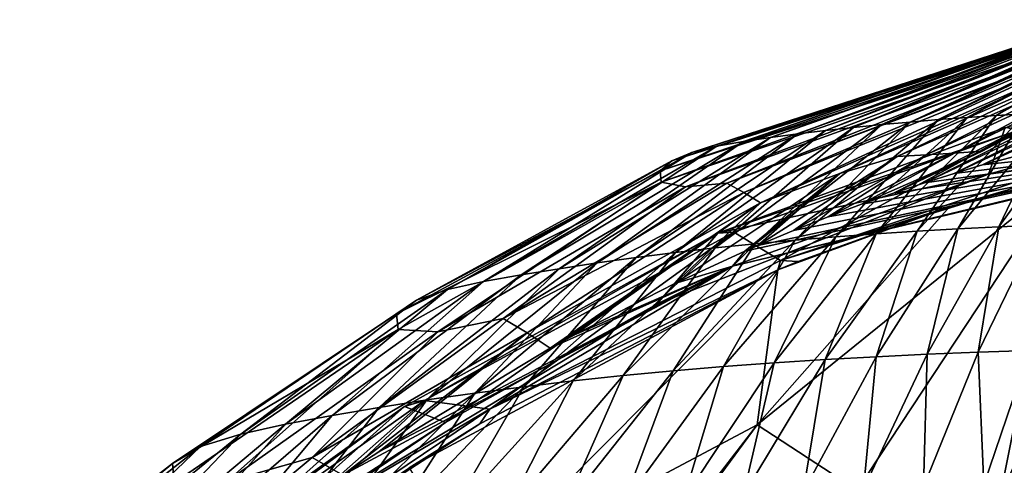
# Model space of a CAD drawing. Units: millimetres. Extents: x -27 to 189, y -328 to 268.
# Drawn here: x 10 to 33, y 257 to 268 of the extents above; entities that cross this region are included whole.
import ezdxf

# ---------------------------------------------------------------- set-up
doc = ezdxf.new("R2010")
doc.units = ezdxf.units.MM
doc.header["$LTSCALE"] = 65.185185
for name, color, linetype in [('257', 7, 'CONTINUOUS'), ('616', 7, 'CONTINUOUS'), ('691', 7, 'CONTINUOUS'), ('698', 7, 'CONTINUOUS'), ('714', 7, 'CONTINUOUS'), ('849', 7, 'CONTINUOUS'), ('852', 7, 'CONTINUOUS')]:
    doc.layers.add(name, color=color, linetype=linetype)

msp = doc.modelspace()

# ---------------------------------------------------------------- linework, layer by layer
at = {"layer": '257', "linetype": 'Continuous'}
for points in [[(33.253, 256.61, 114.438), (34.641, 257.331, 114.575), (36.822, 264.632, 113.923), (33.253, 256.61, 114.438)], [(33.253, 256.61, 114.438), (36.822, 264.632, 113.923), (34.789, 264.286, 113.779), (33.253, 256.61, 114.438)], [(29.837, 256.786, 113.918), (34.789, 264.286, 113.779), (27.444, 258.343, 113.307), (29.837, 256.786, 113.918)], [(34.789, 264.286, 113.779), (32.045, 263.562, 113.471), (27.444, 258.343, 113.307), (34.789, 264.286, 113.779)], [(29.837, 256.786, 113.918), (33.253, 256.61, 114.438), (34.789, 264.286, 113.779), (29.837, 256.786, 113.918)], [(32.045, 263.562, 113.471), (34.789, 264.286, 113.779), (33.446, 263.967, 113.643), (32.045, 263.562, 113.471)], [(32.045, 263.562, 113.471), (27.939, 262.051, 112.832), (27.444, 258.343, 113.307), (32.045, 263.562, 113.471)], [(28.425, 262.254, 112.919), (27.939, 262.051, 112.832), (32.045, 263.562, 113.471), (28.425, 262.254, 112.919)], [(20.807, 258.369, 111.269), (19.116, 257.319, 110.82), (27.939, 262.051, 112.832), (20.807, 258.369, 111.269)], [(27.939, 262.051, 112.832), (19.116, 257.319, 110.82), (20.708, 254.767, 111.702), (27.939, 262.051, 112.832)], [(27.939, 262.051, 112.832), (20.708, 254.767, 111.702), (27.444, 258.343, 113.307), (27.939, 262.051, 112.832)], [(20.708, 254.767, 111.702), (23.553, 253.293, 112.597), (27.444, 258.343, 113.307), (20.708, 254.767, 111.702)], [(23.553, 253.293, 112.597), (23.741, 253.321, 112.646), (27.444, 258.343, 113.307), (23.553, 253.293, 112.597)], [(23.741, 253.321, 112.646), (29.837, 256.786, 113.918), (27.444, 258.343, 113.307), (23.741, 253.321, 112.646)]]:
    msp.add_3dface(points, dxfattribs=at)
at = {"layer": '616', "color": 7, "linetype": 'Continuous'}
for points in [[(28.003, 262.278, 112.68), (33.446, 263.967, 113.643), (34.29, 264.373, 113.563), (28.003, 262.278, 112.68)], [(32.045, 263.562, 113.471), (33.446, 263.967, 113.643), (28.003, 262.278, 112.68), (32.045, 263.562, 113.471)], [(28.425, 262.254, 112.919), (32.045, 263.562, 113.471), (28.003, 262.278, 112.68), (28.425, 262.254, 112.919)], [(21.048, 258.723, 111.168), (27.939, 262.051, 112.832), (28.003, 262.278, 112.68), (21.048, 258.723, 111.168)], [(27.939, 262.051, 112.832), (28.425, 262.254, 112.919), (28.003, 262.278, 112.68), (27.939, 262.051, 112.832)], [(20.807, 258.369, 111.269), (27.939, 262.051, 112.832), (21.048, 258.723, 111.168), (20.807, 258.369, 111.269)], [(13.499, 253.643, 109.003), (20.807, 258.369, 111.269), (21.048, 258.723, 111.168), (13.499, 253.643, 109.003)], [(19.116, 257.319, 110.82), (20.807, 258.369, 111.269), (13.499, 253.643, 109.003), (19.116, 257.319, 110.82)]]:
    msp.add_3dface(points, dxfattribs=at)
at = {"layer": '691', "linetype": 'Continuous'}
for points in [[(26.887, 262.951, 109.741), (28.003, 262.278, 112.68), (33.671, 265.383, 110.773), (26.887, 262.951, 109.741)], [(28.003, 262.278, 112.68), (34.29, 264.373, 113.563), (33.671, 265.383, 110.773), (28.003, 262.278, 112.68)], [(19.484, 258.925, 108.032), (21.048, 258.723, 111.168), (26.887, 262.951, 109.741), (19.484, 258.925, 108.032)], [(21.048, 258.723, 111.168), (28.003, 262.278, 112.68), (26.887, 262.951, 109.741), (21.048, 258.723, 111.168)], [(11.547, 253.296, 105.643), (13.499, 253.643, 109.003), (19.484, 258.925, 108.032), (11.547, 253.296, 105.643)], [(13.499, 253.643, 109.003), (21.048, 258.723, 111.168), (19.484, 258.925, 108.032), (13.499, 253.643, 109.003)]]:
    msp.add_3dface(points, dxfattribs=at)
at = {"layer": '698', "linetype": 'Continuous'}
for points in [[(29.081, 265.385, 107.704), (35.343, 267.854, 110.57), (35.612, 267.892, 110.48), (29.081, 265.385, 107.704)], [(29.081, 265.385, 107.704), (35.612, 267.892, 110.48), (29.751, 265.458, 107.531), (29.081, 265.385, 107.704)], [(29.751, 265.458, 107.531), (35.612, 267.892, 110.48), (35.902, 267.926, 110.4), (29.751, 265.458, 107.531)], [(29.751, 265.458, 107.531), (35.902, 267.926, 110.4), (30.425, 265.526, 107.372), (29.751, 265.458, 107.531)], [(36.182, 267.955, 110.334), (30.425, 265.526, 107.372), (36.084, 267.945, 110.356), (36.182, 267.955, 110.334)], [(30.425, 265.526, 107.372), (36.182, 267.955, 110.334), (31.104, 265.588, 107.225), (30.425, 265.526, 107.372)], [(30.425, 265.526, 107.372), (35.902, 267.926, 110.4), (36.084, 267.945, 110.356), (30.425, 265.526, 107.372)], [(31.104, 265.588, 107.225), (36.182, 267.955, 110.334), (36.433, 267.977, 110.281), (31.104, 265.588, 107.225)], [(31.104, 265.588, 107.225), (36.433, 267.977, 110.281), (31.786, 265.645, 107.091), (31.104, 265.588, 107.225)], [(31.786, 265.645, 107.091), (36.433, 267.977, 110.281), (36.694, 267.998, 110.232), (31.786, 265.645, 107.091)], [(31.786, 265.645, 107.091), (36.694, 267.998, 110.232), (32.471, 265.696, 106.971), (31.786, 265.645, 107.091)], [(32.471, 265.696, 106.971), (36.694, 267.998, 110.232), (36.968, 268.017, 110.186), (32.471, 265.696, 106.971)], [(32.471, 265.696, 106.971), (36.968, 268.017, 110.186), (33.158, 265.742, 106.863), (32.471, 265.696, 106.971)], [(33.158, 265.742, 106.863), (36.968, 268.017, 110.186), (37.252, 268.035, 110.144), (33.158, 265.742, 106.863)], [(33.158, 265.742, 106.863), (37.252, 268.035, 110.144), (33.847, 265.783, 106.767), (33.158, 265.742, 106.863)], [(25.884, 264.858, 108.945), (34.226, 267.544, 111.302), (34.39, 267.629, 111.101), (25.884, 264.858, 108.945)], [(25.884, 264.858, 108.945), (34.39, 267.629, 111.101), (26.476, 265.007, 108.595), (25.884, 264.858, 108.945)], [(26.476, 265.007, 108.595), (34.39, 267.629, 111.101), (34.617, 267.704, 110.924), (26.476, 265.007, 108.595)], [(26.476, 265.007, 108.595), (34.617, 267.704, 110.924), (27.114, 265.123, 108.321), (26.476, 265.007, 108.595)], [(34.865, 267.765, 110.78), (27.114, 265.123, 108.321), (34.792, 267.749, 110.819), (34.865, 267.765, 110.78)], [(27.114, 265.123, 108.321), (34.865, 267.765, 110.78), (27.76, 265.22, 108.092), (27.114, 265.123, 108.321)], [(27.114, 265.123, 108.321), (34.617, 267.704, 110.924), (34.792, 267.749, 110.819), (27.114, 265.123, 108.321)], [(27.76, 265.22, 108.092), (34.865, 267.765, 110.78), (35.093, 267.812, 110.67), (27.76, 265.22, 108.092)], [(27.76, 265.22, 108.092), (35.093, 267.812, 110.67), (28.416, 265.306, 107.89), (27.76, 265.22, 108.092)], [(28.416, 265.306, 107.89), (35.093, 267.812, 110.67), (35.343, 267.854, 110.57), (28.416, 265.306, 107.89)], [(28.416, 265.306, 107.89), (35.343, 267.854, 110.57), (29.081, 265.385, 107.704), (28.416, 265.306, 107.89)], [(25.122, 264.417, 109.985), (34.147, 267.355, 111.746), (34.142, 267.452, 111.519), (25.122, 264.417, 109.985)], [(25.122, 264.417, 109.985), (34.142, 267.452, 111.519), (25.402, 264.663, 109.404), (25.122, 264.417, 109.985)], [(25.402, 264.663, 109.404), (34.142, 267.452, 111.519), (34.226, 267.544, 111.302), (25.402, 264.663, 109.404)], [(25.402, 264.663, 109.404), (34.226, 267.544, 111.302), (25.884, 264.858, 108.945), (25.402, 264.663, 109.404)], [(25.148, 264.147, 110.62), (34.147, 267.355, 111.746), (25.122, 264.417, 109.985), (25.148, 264.147, 110.62)], [(34.147, 267.355, 111.746), (25.148, 264.147, 110.62), (34.247, 267.259, 111.974), (34.147, 267.355, 111.746)], [(34.247, 267.259, 111.974), (25.148, 264.147, 110.62), (25.727, 264.039, 111.216), (34.247, 267.259, 111.974)], [(34.247, 267.259, 111.974), (25.727, 264.039, 111.216), (34.429, 267.169, 112.184), (34.247, 267.259, 111.974)], [(34.429, 267.169, 112.184), (25.727, 264.039, 111.216), (26.721, 264.124, 111.713), (34.429, 267.169, 112.184)], [(34.429, 267.169, 112.184), (26.721, 264.124, 111.713), (34.648, 267.099, 112.352), (34.429, 267.169, 112.184)], [(34.648, 267.099, 112.352), (26.721, 264.124, 111.713), (34.668, 267.094, 112.365), (34.648, 267.099, 112.352)], [(34.668, 267.094, 112.365), (26.721, 264.124, 111.713), (27.128, 263.899, 112.033), (34.668, 267.094, 112.365)], [(34.668, 267.094, 112.365), (27.128, 263.899, 112.033), (34.881, 267.04, 112.491), (34.668, 267.094, 112.365)], [(34.881, 267.04, 112.491), (27.128, 263.899, 112.033), (27.521, 263.658, 112.28), (34.881, 267.04, 112.491)], [(34.881, 267.04, 112.491), (27.521, 263.658, 112.28), (35.117, 266.99, 112.607), (34.881, 267.04, 112.491)], [(35.117, 266.99, 112.607), (27.521, 263.658, 112.28), (29.424, 264.356, 112.616), (35.117, 266.99, 112.607)], [(35.117, 266.99, 112.607), (29.424, 264.356, 112.616), (35.374, 266.944, 112.715), (35.117, 266.99, 112.607)], [(35.374, 266.944, 112.715), (29.424, 264.356, 112.616), (30.79, 264.765, 112.838), (35.374, 266.944, 112.715)], [(35.374, 266.944, 112.715), (30.79, 264.765, 112.838), (35.649, 266.9, 112.817), (35.374, 266.944, 112.715)], [(36.437, 266.805, 113.043), (32.826, 264.892, 113.258), (30.706, 263.889, 113.077), (36.437, 266.805, 113.043)], [(36.437, 266.805, 113.043), (30.706, 263.889, 113.077), (36.702, 266.78, 113.1), (36.437, 266.805, 113.043)], [(36.702, 266.78, 113.1), (30.706, 263.889, 113.077), (31.447, 264.135, 113.184), (36.702, 266.78, 113.1)], [(35.649, 266.9, 112.817), (30.79, 264.765, 112.838), (31.484, 264.801, 112.994), (35.649, 266.9, 112.817)], [(36.702, 266.78, 113.1), (31.447, 264.135, 113.184), (36.979, 266.758, 113.153), (36.702, 266.78, 113.1)], [(36.979, 266.758, 113.153), (31.447, 264.135, 113.184), (32.153, 264.359, 113.278), (36.979, 266.758, 113.153)], [(35.649, 266.9, 112.817), (31.484, 264.801, 112.994), (35.938, 266.861, 112.911), (35.649, 266.9, 112.817)], [(35.938, 266.861, 112.911), (31.484, 264.801, 112.994), (32.162, 264.844, 113.134), (35.938, 266.861, 112.911)], [(36.979, 266.758, 113.153), (32.153, 264.359, 113.278), (37.269, 266.738, 113.201), (36.979, 266.758, 113.153)], [(37.269, 266.738, 113.201), (32.153, 264.359, 113.278), (32.838, 264.561, 113.362), (37.269, 266.738, 113.201)], [(35.938, 266.861, 112.911), (32.162, 264.844, 113.134), (36.184, 266.832, 112.98), (35.938, 266.861, 112.911)], [(36.184, 266.832, 112.98), (32.162, 264.844, 113.134), (32.826, 264.892, 113.258), (36.184, 266.832, 112.98)], [(36.184, 266.832, 112.98), (32.826, 264.892, 113.258), (36.437, 266.805, 113.043), (36.184, 266.832, 112.98)], [(37.269, 266.738, 113.201), (32.838, 264.561, 113.362), (37.57, 266.72, 113.243), (37.269, 266.738, 113.201)], [(37.57, 266.72, 113.243), (32.838, 264.561, 113.362), (33.516, 264.743, 113.437), (37.57, 266.72, 113.243)], [(30.294, 262.916, 103.861), (32.471, 265.696, 106.971), (33.158, 265.742, 106.863), (30.294, 262.916, 103.861)], [(30.294, 262.916, 103.861), (33.158, 265.742, 106.863), (31.268, 262.979, 103.713), (30.294, 262.916, 103.861)], [(31.268, 262.979, 103.713), (33.158, 265.742, 106.863), (33.847, 265.783, 106.767), (31.268, 262.979, 103.713)], [(31.268, 262.979, 103.713), (33.847, 265.783, 106.767), (32.244, 263.034, 103.585), (31.268, 262.979, 103.713)], [(32.244, 263.034, 103.585), (33.847, 265.783, 106.767), (34.538, 265.819, 106.683), (32.244, 263.034, 103.585)], [(32.244, 263.034, 103.585), (34.538, 265.819, 106.683), (33.223, 263.08, 103.475), (32.244, 263.034, 103.585)], [(33.223, 263.08, 103.475), (34.538, 265.819, 106.683), (35.231, 265.85, 106.61), (33.223, 263.08, 103.475)], [(33.223, 263.08, 103.475), (35.231, 265.85, 106.61), (34.203, 263.119, 103.383), (33.223, 263.08, 103.475)], [(26.436, 262.576, 104.663), (29.751, 265.458, 107.531), (30.425, 265.526, 107.372), (26.436, 262.576, 104.663)], [(26.436, 262.576, 104.663), (30.425, 265.526, 107.372), (27.392, 262.675, 104.43), (26.436, 262.576, 104.663)], [(27.392, 262.675, 104.43), (30.425, 265.526, 107.372), (31.104, 265.588, 107.225), (27.392, 262.675, 104.43)], [(27.392, 262.675, 104.43), (31.104, 265.588, 107.225), (28.355, 262.764, 104.219), (27.392, 262.675, 104.43)], [(28.355, 262.764, 104.219), (31.104, 265.588, 107.225), (31.786, 265.645, 107.091), (28.355, 262.764, 104.219)], [(28.355, 262.764, 104.219), (31.786, 265.645, 107.091), (29.322, 262.845, 104.03), (28.355, 262.764, 104.219)], [(29.322, 262.845, 104.03), (31.786, 265.645, 107.091), (32.471, 265.696, 106.971), (29.322, 262.845, 104.03)], [(29.322, 262.845, 104.03), (32.471, 265.696, 106.971), (30.294, 262.916, 103.861), (29.322, 262.845, 104.03)], [(23.619, 262.219, 105.504), (27.76, 265.22, 108.092), (28.416, 265.306, 107.89), (23.619, 262.219, 105.504)], [(23.619, 262.219, 105.504), (28.416, 265.306, 107.89), (24.548, 262.348, 105.2), (23.619, 262.219, 105.504)], [(24.548, 262.348, 105.2), (28.416, 265.306, 107.89), (29.081, 265.385, 107.704), (24.548, 262.348, 105.2)], [(24.548, 262.348, 105.2), (29.081, 265.385, 107.704), (25.487, 262.467, 104.92), (24.548, 262.348, 105.2)], [(25.487, 262.467, 104.92), (29.081, 265.385, 107.704), (29.751, 265.458, 107.531), (25.487, 262.467, 104.92)], [(25.487, 262.467, 104.92), (29.751, 265.458, 107.531), (26.436, 262.576, 104.663), (25.487, 262.467, 104.92)], [(21.797, 261.931, 106.182), (26.476, 265.007, 108.595), (27.114, 265.123, 108.321), (21.797, 261.931, 106.182)], [(21.797, 261.931, 106.182), (27.114, 265.123, 108.321), (22.703, 262.08, 105.832), (21.797, 261.931, 106.182)], [(22.703, 262.08, 105.832), (27.114, 265.123, 108.321), (27.76, 265.22, 108.092), (22.703, 262.08, 105.832)], [(22.703, 262.08, 105.832), (27.76, 265.22, 108.092), (23.619, 262.219, 105.504), (22.703, 262.08, 105.832)], [(20.038, 261.584, 107), (25.402, 264.663, 109.404), (25.884, 264.858, 108.945), (20.038, 261.584, 107)], [(20.038, 261.584, 107), (25.884, 264.858, 108.945), (20.896, 261.772, 106.556), (20.038, 261.584, 107)], [(20.896, 261.772, 106.556), (25.884, 264.858, 108.945), (26.476, 265.007, 108.595), (20.896, 261.772, 106.556)], [(20.896, 261.772, 106.556), (26.476, 265.007, 108.595), (21.797, 261.931, 106.182), (20.896, 261.772, 106.556)], [(31.484, 264.801, 112.994), (30.79, 264.765, 112.838), (28.315, 262.993, 112.696), (31.484, 264.801, 112.994)], [(31.484, 264.801, 112.994), (28.315, 262.993, 112.696), (29.144, 263.323, 112.834), (31.484, 264.801, 112.994)], [(32.162, 264.844, 113.134), (31.484, 264.801, 112.994), (29.144, 263.323, 112.834), (32.162, 264.844, 113.134)], [(32.162, 264.844, 113.134), (29.144, 263.323, 112.834), (29.94, 263.62, 112.96), (32.162, 264.844, 113.134)], [(32.826, 264.892, 113.258), (32.162, 264.844, 113.134), (29.94, 263.62, 112.96), (32.826, 264.892, 113.258)], [(32.826, 264.892, 113.258), (29.94, 263.62, 112.96), (30.706, 263.889, 113.077), (32.826, 264.892, 113.258)], [(19.295, 261.331, 107.594), (25.122, 264.417, 109.985), (25.402, 264.663, 109.404), (19.295, 261.331, 107.594)], [(19.295, 261.331, 107.594), (25.402, 264.663, 109.404), (20.038, 261.584, 107), (19.295, 261.331, 107.594)], [(30.79, 264.765, 112.838), (29.424, 264.356, 112.616), (27.461, 262.633, 112.545), (30.79, 264.765, 112.838)], [(30.79, 264.765, 112.838), (27.461, 262.633, 112.545), (28.315, 262.993, 112.696), (30.79, 264.765, 112.838)], [(18.815, 260.998, 108.38), (25.148, 264.147, 110.62), (25.122, 264.417, 109.985), (18.815, 260.998, 108.38)], [(18.815, 260.998, 108.38), (25.122, 264.417, 109.985), (19.295, 261.331, 107.594), (18.815, 260.998, 108.38)], [(29.424, 264.356, 112.616), (27.521, 263.658, 112.28), (25.474, 261.727, 112.16), (29.424, 264.356, 112.616)], [(29.424, 264.356, 112.616), (25.474, 261.727, 112.16), (27.152, 262.498, 112.488), (29.424, 264.356, 112.616)], [(27.461, 262.633, 112.545), (29.424, 264.356, 112.616), (27.152, 262.498, 112.488), (27.461, 262.633, 112.545)], [(18.854, 260.622, 109.266), (25.148, 264.147, 110.62), (18.815, 260.998, 108.38), (18.854, 260.622, 109.266)], [(25.148, 264.147, 110.62), (18.854, 260.622, 109.266), (19.799, 260.569, 110.113), (25.148, 264.147, 110.62)], [(25.727, 264.039, 111.216), (25.148, 264.147, 110.62), (19.799, 260.569, 110.113), (25.727, 264.039, 111.216)], [(26.721, 264.124, 111.713), (25.727, 264.039, 111.216), (21.368, 260.889, 110.845), (26.721, 264.124, 111.713)], [(26.721, 264.124, 111.713), (21.368, 260.889, 110.845), (27.128, 263.899, 112.033), (26.721, 264.124, 111.713)], [(25.727, 264.039, 111.216), (19.799, 260.569, 110.113), (21.368, 260.889, 110.845), (25.727, 264.039, 111.216)], [(27.128, 263.899, 112.033), (21.368, 260.889, 110.845), (21.94, 260.546, 111.205), (27.128, 263.899, 112.033)], [(27.128, 263.899, 112.033), (21.94, 260.546, 111.205), (27.521, 263.658, 112.28), (27.128, 263.899, 112.033)], [(27.521, 263.658, 112.28), (21.94, 260.546, 111.205), (22.494, 260.183, 111.5), (27.521, 263.658, 112.28)], [(27.521, 263.658, 112.28), (22.494, 260.183, 111.5), (23.074, 260.502, 111.636), (27.521, 263.658, 112.28)], [(25.474, 261.727, 112.16), (27.521, 263.658, 112.28), (23.074, 260.502, 111.636), (25.474, 261.727, 112.16)], [(27.854, 259.828, 101.046), (29.322, 262.845, 104.03), (30.294, 262.916, 103.861), (27.854, 259.828, 101.046)], [(27.854, 259.828, 101.046), (30.294, 262.916, 103.861), (29.07, 259.906, 100.862), (27.854, 259.828, 101.046)], [(29.07, 259.906, 100.862), (30.294, 262.916, 103.861), (31.268, 262.979, 103.713), (29.07, 259.906, 100.862)], [(29.07, 259.906, 100.862), (31.268, 262.979, 103.713), (30.289, 259.975, 100.7), (29.07, 259.906, 100.862)], [(30.289, 259.975, 100.7), (31.268, 262.979, 103.713), (32.244, 263.034, 103.585), (30.289, 259.975, 100.7)], [(30.289, 259.975, 100.7), (32.244, 263.034, 103.585), (31.51, 260.035, 100.559), (30.289, 259.975, 100.7)], [(31.51, 260.035, 100.559), (32.244, 263.034, 103.585), (33.223, 263.08, 103.475), (31.51, 260.035, 100.559)], [(31.51, 260.035, 100.559), (33.223, 263.08, 103.475), (32.734, 260.085, 100.441), (31.51, 260.035, 100.559)], [(32.734, 260.085, 100.441), (33.223, 263.08, 103.475), (34.203, 263.119, 103.383), (32.734, 260.085, 100.441)], [(32.734, 260.085, 100.441), (34.203, 263.119, 103.383), (33.959, 260.126, 100.343), (32.734, 260.085, 100.441)], [(25.434, 259.638, 101.493), (27.392, 262.675, 104.43), (28.355, 262.764, 104.219), (25.434, 259.638, 101.493)], [(25.434, 259.638, 101.493), (28.355, 262.764, 104.219), (26.641, 259.739, 101.256), (25.434, 259.638, 101.493)], [(26.641, 259.739, 101.256), (28.355, 262.764, 104.219), (29.322, 262.845, 104.03), (26.641, 259.739, 101.256)], [(26.641, 259.739, 101.256), (29.322, 262.845, 104.03), (27.854, 259.828, 101.046), (26.641, 259.739, 101.256)], [(21.861, 259.258, 102.387), (24.548, 262.348, 105.2), (25.487, 262.467, 104.92), (21.861, 259.258, 102.387)], [(21.861, 259.258, 102.387), (25.487, 262.467, 104.92), (23.042, 259.398, 102.058), (21.861, 259.258, 102.387)], [(23.042, 259.398, 102.058), (25.487, 262.467, 104.92), (26.436, 262.576, 104.663), (23.042, 259.398, 102.058)], [(23.042, 259.398, 102.058), (26.436, 262.576, 104.663), (24.234, 259.524, 101.76), (23.042, 259.398, 102.058)], [(24.234, 259.524, 101.76), (26.436, 262.576, 104.663), (27.392, 262.675, 104.43), (24.234, 259.524, 101.76)], [(24.234, 259.524, 101.76), (27.392, 262.675, 104.43), (25.434, 259.638, 101.493), (24.234, 259.524, 101.76)], [(19.537, 258.94, 103.137), (22.703, 262.08, 105.832), (23.619, 262.219, 105.504), (19.537, 258.94, 103.137)], [(19.537, 258.94, 103.137), (23.619, 262.219, 105.504), (20.692, 259.106, 102.747), (19.537, 258.94, 103.137)], [(20.692, 259.106, 102.747), (23.619, 262.219, 105.504), (24.548, 262.348, 105.2), (20.692, 259.106, 102.747)], [(20.692, 259.106, 102.747), (24.548, 262.348, 105.2), (21.861, 259.258, 102.387), (20.692, 259.106, 102.747)], [(18.398, 258.76, 103.56), (21.797, 261.931, 106.182), (22.703, 262.08, 105.832), (18.398, 258.76, 103.56)], [(18.398, 258.76, 103.56), (22.703, 262.08, 105.832), (19.537, 258.94, 103.137), (18.398, 258.76, 103.56)], [(16.16, 258.36, 104.504), (20.038, 261.584, 107), (20.896, 261.772, 106.556), (16.16, 258.36, 104.504)], [(16.16, 258.36, 104.504), (20.896, 261.772, 106.556), (17.275, 258.568, 104.014), (16.16, 258.36, 104.504)], [(17.275, 258.568, 104.014), (20.896, 261.772, 106.556), (21.797, 261.931, 106.182), (17.275, 258.568, 104.014)], [(17.275, 258.568, 104.014), (21.797, 261.931, 106.182), (18.398, 258.76, 103.56), (17.275, 258.568, 104.014)], [(15.091, 258.122, 105.063), (19.295, 261.331, 107.594), (20.038, 261.584, 107), (15.091, 258.122, 105.063)], [(15.091, 258.122, 105.063), (20.038, 261.584, 107), (16.16, 258.36, 104.504), (15.091, 258.122, 105.063)], [(14.123, 257.825, 105.762), (18.815, 260.998, 108.38), (19.295, 261.331, 107.594), (14.123, 257.825, 105.762)], [(14.123, 257.825, 105.762), (19.295, 261.331, 107.594), (15.091, 258.122, 105.063), (14.123, 257.825, 105.762)], [(13.458, 257.424, 106.708), (18.854, 260.622, 109.266), (18.815, 260.998, 108.38), (13.458, 257.424, 106.708)], [(13.458, 257.424, 106.708), (18.815, 260.998, 108.38), (14.123, 257.825, 105.762), (13.458, 257.424, 106.708)], [(21.368, 260.889, 110.845), (19.799, 260.569, 110.113), (16.796, 257.564, 109.806), (21.368, 260.889, 110.845)], [(21.368, 260.889, 110.845), (16.796, 257.564, 109.806), (21.94, 260.546, 111.205), (21.368, 260.889, 110.845)], [(13.491, 256.957, 107.808), (18.854, 260.622, 109.266), (13.458, 257.424, 106.708), (13.491, 256.957, 107.808)], [(18.854, 260.622, 109.266), (13.491, 256.957, 107.808), (14.743, 256.981, 108.874), (18.854, 260.622, 109.266)], [(19.799, 260.569, 110.113), (18.854, 260.622, 109.266), (14.743, 256.981, 108.874), (19.799, 260.569, 110.113)], [(19.799, 260.569, 110.113), (14.743, 256.981, 108.874), (16.796, 257.564, 109.806), (19.799, 260.569, 110.113)], [(21.94, 260.546, 111.205), (16.796, 257.564, 109.806), (17.531, 257.138, 110.223), (21.94, 260.546, 111.205)], [(21.94, 260.546, 111.205), (17.531, 257.138, 110.223), (18.39, 257.7, 110.461), (21.94, 260.546, 111.205)], [(22.494, 260.183, 111.5), (21.94, 260.546, 111.205), (18.39, 257.7, 110.461), (22.494, 260.183, 111.5)], [(32.867, 256.913, 97.552), (32.734, 260.085, 100.441), (33.959, 260.126, 100.343), (32.867, 256.913, 97.552)], [(32.867, 256.913, 97.552), (33.959, 260.126, 100.343), (34.312, 256.951, 97.463), (32.867, 256.913, 97.552)], [(27.112, 256.656, 98.157), (27.854, 259.828, 101.046), (29.07, 259.906, 100.862), (27.112, 256.656, 98.157)], [(27.112, 256.656, 98.157), (29.07, 259.906, 100.862), (28.546, 256.735, 97.971), (27.112, 256.656, 98.157)], [(28.546, 256.735, 97.971), (29.07, 259.906, 100.862), (30.289, 259.975, 100.7), (28.546, 256.735, 97.971)], [(28.546, 256.735, 97.971), (30.289, 259.975, 100.7), (29.984, 256.804, 97.807), (28.546, 256.735, 97.971)], [(29.984, 256.804, 97.807), (30.289, 259.975, 100.7), (31.51, 260.035, 100.559), (29.984, 256.804, 97.807)], [(29.984, 256.804, 97.807), (31.51, 260.035, 100.559), (31.424, 256.864, 97.666), (29.984, 256.804, 97.807)], [(31.424, 256.864, 97.666), (31.51, 260.035, 100.559), (32.734, 260.085, 100.441), (31.424, 256.864, 97.666)], [(31.424, 256.864, 97.666), (32.734, 260.085, 100.441), (32.867, 256.913, 97.552), (31.424, 256.864, 97.666)], [(22.835, 256.354, 98.867), (24.234, 259.524, 101.76), (25.434, 259.638, 101.493), (22.835, 256.354, 98.867)], [(22.835, 256.354, 98.867), (25.434, 259.638, 101.493), (24.254, 256.468, 98.599), (22.835, 256.354, 98.867)], [(24.254, 256.468, 98.599), (25.434, 259.638, 101.493), (26.641, 259.739, 101.256), (24.254, 256.468, 98.599)], [(24.254, 256.468, 98.599), (26.641, 259.739, 101.256), (25.68, 256.568, 98.364), (24.254, 256.468, 98.599)], [(25.68, 256.568, 98.364), (26.641, 259.739, 101.256), (27.854, 259.828, 101.046), (25.68, 256.568, 98.364)], [(25.68, 256.568, 98.364), (27.854, 259.828, 101.046), (27.112, 256.656, 98.157), (25.68, 256.568, 98.364)], [(20.026, 256.077, 99.52), (21.861, 259.258, 102.387), (23.042, 259.398, 102.058), (20.026, 256.077, 99.52)], [(20.026, 256.077, 99.52), (23.042, 259.398, 102.058), (21.425, 256.224, 99.174), (20.026, 256.077, 99.52)], [(21.425, 256.224, 99.174), (23.042, 259.398, 102.058), (24.234, 259.524, 101.76), (21.425, 256.224, 99.174)], [(21.425, 256.224, 99.174), (24.234, 259.524, 101.76), (22.835, 256.354, 98.867), (21.425, 256.224, 99.174)], [(18.638, 255.914, 99.902), (20.692, 259.106, 102.747), (21.861, 259.258, 102.387), (18.638, 255.914, 99.902)], [(18.638, 255.914, 99.902), (21.861, 259.258, 102.387), (20.026, 256.077, 99.52), (18.638, 255.914, 99.902)], [(15.903, 255.541, 100.781), (18.398, 258.76, 103.56), (19.537, 258.94, 103.137), (15.903, 255.541, 100.781)], [(15.903, 255.541, 100.781), (19.537, 258.94, 103.137), (17.263, 255.736, 100.322), (15.903, 255.541, 100.781)], [(17.263, 255.736, 100.322), (19.537, 258.94, 103.137), (20.692, 259.106, 102.747), (17.263, 255.736, 100.322)], [(17.263, 255.736, 100.322), (20.692, 259.106, 102.747), (18.638, 255.914, 99.902), (17.263, 255.736, 100.322)], [(14.561, 255.328, 101.283), (17.275, 258.568, 104.014), (18.398, 258.76, 103.56), (14.561, 255.328, 101.283)], [(14.561, 255.328, 101.283), (18.398, 258.76, 103.56), (15.903, 255.541, 100.781), (14.561, 255.328, 101.283)], [(13.243, 255.095, 101.832), (16.16, 258.36, 104.504), (17.275, 258.568, 104.014), (13.243, 255.095, 101.832)], [(13.243, 255.095, 101.832), (17.275, 258.568, 104.014), (14.561, 255.328, 101.283), (13.243, 255.095, 101.832)], [(11.951, 254.839, 102.436), (15.091, 258.122, 105.063), (16.16, 258.36, 104.504), (11.951, 254.839, 102.436)], [(11.951, 254.839, 102.436), (16.16, 258.36, 104.504), (13.243, 255.095, 101.832), (11.951, 254.839, 102.436)], [(10.706, 254.549, 103.118), (14.123, 257.825, 105.762), (15.091, 258.122, 105.063), (10.706, 254.549, 103.118)], [(10.706, 254.549, 103.118), (15.091, 258.122, 105.063), (11.951, 254.839, 102.436), (10.706, 254.549, 103.118)], [(9.544, 254.212, 103.912), (13.458, 257.424, 106.708), (14.123, 257.825, 105.762), (9.544, 254.212, 103.912)], [(9.544, 254.212, 103.912), (14.123, 257.825, 105.762), (10.706, 254.549, 103.118), (9.544, 254.212, 103.912)], [(16.796, 257.564, 109.806), (14.743, 256.981, 108.874), (12.719, 254.169, 108.681), (16.796, 257.564, 109.806)], [(16.796, 257.564, 109.806), (12.719, 254.169, 108.681), (17.531, 257.138, 110.223), (16.796, 257.564, 109.806)], [(8.723, 253.753, 104.993), (13.491, 256.957, 107.808), (13.458, 257.424, 106.708), (8.723, 253.753, 104.993)], [(8.723, 253.753, 104.993), (13.458, 257.424, 106.708), (9.544, 254.212, 103.912), (8.723, 253.753, 104.993)]]:
    msp.add_3dface(points, dxfattribs=at)
at = {"layer": '714', "linetype": 'Continuous'}
for points in [[(40.1, 265.33, 113.735), (27.152, 262.498, 112.488), (26.857, 262.141, 112.368), (40.1, 265.33, 113.735)], [(40.1, 265.294, 113.524), (40.1, 265.33, 113.735), (26.857, 262.141, 112.368), (40.1, 265.294, 113.524)], [(40.1, 265.294, 113.524), (26.857, 262.141, 112.368), (32.979, 264.34, 113.105), (40.1, 265.294, 113.524)], [(27.461, 262.633, 112.545), (27.152, 262.498, 112.488), (40.1, 265.33, 113.735), (27.461, 262.633, 112.545)], [(28.315, 262.993, 112.696), (27.461, 262.633, 112.545), (40.1, 265.33, 113.735), (28.315, 262.993, 112.696)], [(29.144, 263.323, 112.834), (28.315, 262.993, 112.696), (40.1, 265.33, 113.735), (29.144, 263.323, 112.834)], [(29.94, 263.62, 112.96), (29.144, 263.323, 112.834), (40.1, 265.33, 113.735), (29.94, 263.62, 112.96)], [(30.706, 263.889, 113.077), (29.94, 263.62, 112.96), (40.1, 265.33, 113.735), (30.706, 263.889, 113.077)], [(31.447, 264.135, 113.184), (30.706, 263.889, 113.077), (40.1, 265.33, 113.735), (31.447, 264.135, 113.184)], [(32.153, 264.359, 113.278), (31.447, 264.135, 113.184), (40.1, 265.33, 113.735), (32.153, 264.359, 113.278)], [(32.838, 264.561, 113.362), (32.153, 264.359, 113.278), (40.1, 265.33, 113.735), (32.838, 264.561, 113.362)], [(33.516, 264.743, 113.437), (32.838, 264.561, 113.362), (40.1, 265.33, 113.735), (33.516, 264.743, 113.437)], [(32.979, 264.34, 113.105), (26.857, 262.141, 112.368), (25.045, 261.233, 111.785), (32.979, 264.34, 113.105)], [(27.152, 262.498, 112.488), (25.474, 261.727, 112.16), (26.857, 262.141, 112.368), (27.152, 262.498, 112.488)], [(26.857, 262.141, 112.368), (17.531, 257.138, 110.223), (15.216, 255.295, 109.473), (26.857, 262.141, 112.368)], [(26.857, 262.141, 112.368), (15.216, 255.295, 109.473), (25.045, 261.233, 111.785), (26.857, 262.141, 112.368)], [(18.39, 257.7, 110.461), (17.531, 257.138, 110.223), (26.857, 262.141, 112.368), (18.39, 257.7, 110.461)], [(22.494, 260.183, 111.5), (18.39, 257.7, 110.461), (26.857, 262.141, 112.368), (22.494, 260.183, 111.5)], [(23.074, 260.502, 111.636), (22.494, 260.183, 111.5), (26.857, 262.141, 112.368), (23.074, 260.502, 111.636)], [(25.474, 261.727, 112.16), (23.074, 260.502, 111.636), (26.857, 262.141, 112.368), (25.474, 261.727, 112.16)], [(25.045, 261.233, 111.785), (15.216, 255.295, 109.473), (19.989, 258.403, 110.59), (25.045, 261.233, 111.785)], [(19.989, 258.403, 110.59), (15.216, 255.295, 109.473), (14.171, 254.471, 108.926), (19.989, 258.403, 110.59)]]:
    msp.add_3dface(points, dxfattribs=at)
at = {"layer": '849', "linetype": 'Continuous'}
for points in [[(40.1, 265.294, 113.524), (32.979, 264.34, 113.105), (40.1, 266.297, 111.161), (40.1, 265.294, 113.524)], [(40.1, 266.297, 111.161), (32.979, 264.34, 113.105), (33.381, 265.456, 110.804), (40.1, 266.297, 111.161)], [(33.381, 265.456, 110.804), (32.979, 264.34, 113.105), (26.5, 262.926, 109.731), (33.381, 265.456, 110.804)], [(32.979, 264.34, 113.105), (25.045, 261.233, 111.785), (26.5, 262.926, 109.731), (32.979, 264.34, 113.105)], [(26.5, 262.926, 109.731), (19.989, 258.403, 110.59), (19.002, 258.786, 107.973), (26.5, 262.926, 109.731)], [(25.045, 261.233, 111.785), (19.989, 258.403, 110.59), (26.5, 262.926, 109.731), (25.045, 261.233, 111.785)], [(19.002, 258.786, 107.973), (14.171, 254.471, 108.926), (10.966, 253.025, 105.528), (19.002, 258.786, 107.973)], [(19.989, 258.403, 110.59), (14.171, 254.471, 108.926), (19.002, 258.786, 107.973), (19.989, 258.403, 110.59)]]:
    msp.add_3dface(points, dxfattribs=at)
at = {"layer": '852', "linetype": 'Continuous'}
for points in [[(33.671, 265.383, 110.773), (33.381, 265.456, 110.804), (26.5, 262.926, 109.731), (33.671, 265.383, 110.773)], [(26.887, 262.951, 109.741), (33.671, 265.383, 110.773), (26.5, 262.926, 109.731), (26.887, 262.951, 109.741)], [(19.484, 258.925, 108.032), (26.5, 262.926, 109.731), (19.002, 258.786, 107.973), (19.484, 258.925, 108.032)], [(19.484, 258.925, 108.032), (26.887, 262.951, 109.741), (26.5, 262.926, 109.731), (19.484, 258.925, 108.032)], [(11.547, 253.296, 105.643), (19.484, 258.925, 108.032), (19.002, 258.786, 107.973), (11.547, 253.296, 105.643)], [(11.547, 253.296, 105.643), (19.002, 258.786, 107.973), (10.966, 253.025, 105.528), (11.547, 253.296, 105.643)]]:
    msp.add_3dface(points, dxfattribs=at)

doc.saveas('drawing.dxf')
